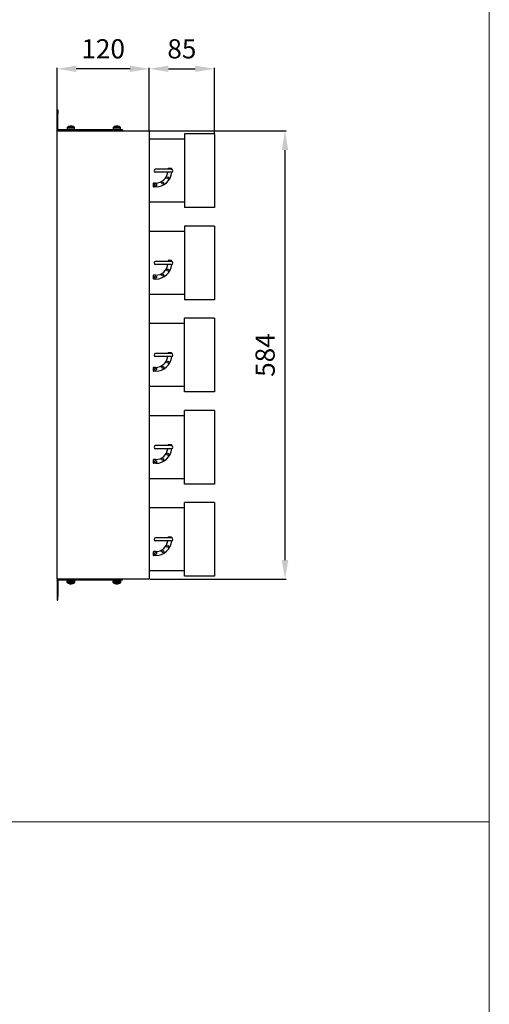
# Model space of a CAD drawing. Units: millimetres. Extents: x 9000 to 30900, y 9000 to 50404.
# Drawn here: x 14888 to 15500, y 30402 to 31685 of the extents above; entities that cross this region are included whole.
import ezdxf

# ---------------------------------------------------------------- set-up
doc = ezdxf.new("R2010")
doc.units = ezdxf.units.MM
doc.layers.add('EDV_popis', color=7, linetype='Continuous', lineweight=9)
doc.styles.get("Standard").update_dxf_attribs({"font": 'arial.ttf'})
doc.dimstyles.new('ISO-25', dxfattribs={"dimtxt": 2.5, "dimasz": 2.5, "dimexe": 1.25, "dimexo": 0.625, "dimtad": 1, "dimtxsty": 'Standard', "dimcen": -2.5, "dimadec": 0, "dimazin": 0, "dimtfac": 1, "dimtmove": 0, "dimatfit": 3, "dimfxl": 1, "dimarcsym": 0})

# ---------------------------------------------------------------- blocks, each defined once
blk = doc.blocks.new('*D3111')
at = {"color": 0, "lineweight": -2}
for p, q in [((14937, 31540.6), (14937, 31622.1)), ((15032, 31620.8), (14962, 31620.8)), ((15057, 31540.6), (15057, 31622.1))]:
    blk.add_line(p, q, dxfattribs=at)
at = {"color": 0}
for points in [[(14962, 31625), (14962, 31616.7), (14937, 31620.8)], [(15032, 31616.7), (15032, 31625), (15057, 31620.8)]]:
    blk.add_solid(points, dxfattribs=at)
at = {"layer": 'Defpoints', "color": 0}
for p in [(14937, 31620.8), (14937, 31620.8), (14937, 31540), (15057, 31540)]:
    blk.add_point(p, dxfattribs=at)
at = {"color": 0, "ltscale": 5, "insert": (14997, 31643.6), "char_height": 25, "attachment_point": 5}
blk.add_mtext('120', dxfattribs=at)
blk = doc.blocks.new('*D3112')
at = {"color": 0, "lineweight": -2}
for p, q in [((15057.6, 31540), (15235.2, 31540)), ((15233.9, 30981), (15233.9, 31515)), ((15058.2, 30956), (15235.2, 30956))]:
    blk.add_line(p, q, dxfattribs=at)
at = {"color": 0}
for points in [[(15238.1, 31515), (15229.7, 31515), (15233.9, 31540)], [(15229.7, 30981), (15238.1, 30981), (15233.9, 30956)]]:
    blk.add_solid(points, dxfattribs=at)
at = {"layer": 'Defpoints', "color": 0}
for p in [(15057, 31540), (15233.9, 31540), (15233.9, 31540), (15057.6, 30956)]:
    blk.add_point(p, dxfattribs=at)
at = {"color": 0, "ltscale": 5, "insert": (15211.2, 31248), "char_height": 25, "attachment_point": 5, "rotation": 90}
blk.add_mtext('584', dxfattribs=at)
blk = doc.blocks.new('*D3114')
at = {"color": 0, "lineweight": -2}
for p, q in [((15057, 31540.6), (15057, 31622.1)), ((15082, 31620.8), (15117, 31620.8)), ((15142, 31536.6), (15142, 31622.1))]:
    blk.add_line(p, q, dxfattribs=at)
at = {"color": 0}
for points in [[(15082, 31625), (15082, 31616.7), (15057, 31620.8)], [(15117, 31616.7), (15117, 31625), (15142, 31620.8)]]:
    blk.add_solid(points, dxfattribs=at)
at = {"layer": 'Defpoints', "color": 0}
for p in [(15142, 31620.8), (15142, 31620.8), (15057, 31540), (15142, 31536)]:
    blk.add_point(p, dxfattribs=at)
at = {"color": 0, "ltscale": 5, "insert": (15099.5, 31643.6), "char_height": 25, "attachment_point": 5}
blk.add_mtext('85', dxfattribs=at)

msp = doc.modelspace()

# ---------------------------------------------------------------- linework, layer by layer
for p, q in [((15142, 31536), (15103, 31536)), ((15103, 31536), (15103, 31440)), ((15142, 31536), (15142, 31440)), ((15103, 31529), (15057, 31529)), ((15085.719, 31490), (15065.332, 31490)), ((15085.719, 31486), (15065.332, 31486)), ((15081.332, 31490), (15081.332, 31490.5)), ((15085.832, 31491), (15081.832, 31491)), ((15086.332, 31489.904), (15086.332, 31490.5)), ((15062.332, 31471.5), (15062.332, 31467.5)), ((15065.332, 31472), (15062.832, 31472)), ((15065.332, 31467), (15062.832, 31467)), ((15103, 31447), (15057, 31447)), ((15142, 31440), (15103, 31440)), ((15103, 31409), (15057, 31409)), ((15103, 31416), (15103, 31320)), ((15142, 31416), (15103, 31416)), ((15142, 31416), (15142, 31320)), ((15085.719, 31370), (15065.332, 31370)), ((15081.332, 31370), (15081.332, 31370.5)), ((15085.832, 31371), (15081.832, 31371)), ((15086.332, 31369.904), (15086.332, 31370.5)), ((15085.719, 31366), (15065.332, 31366)), ((15062.332, 31351.5), (15062.332, 31347.5)), ((15065.332, 31352), (15062.832, 31352)), ((15065.332, 31347), (15062.832, 31347)), ((15103, 31327), (15057, 31327)), ((15142, 31320), (15103, 31320)), ((15142, 31296), (15103, 31296)), ((15103, 31200), (15103, 31296)), ((15142, 31296), (15142, 31200)), ((15103, 31289), (15057, 31289)), ((15085.832, 31251), (15081.832, 31251)), ((15085.719, 31250), (15065.332, 31250)), ((15085.719, 31246), (15065.332, 31246)), ((15081.332, 31250), (15081.332, 31250.5)), ((15086.332, 31249.904), (15086.332, 31250.5)), ((15062.332, 31231.5), (15062.332, 31227.5)), ((15065.332, 31232), (15062.832, 31232)), ((15065.332, 31227), (15062.832, 31227)), ((15103, 31207), (15057, 31207)), ((15142, 31200), (15103, 31200)), ((15142, 31176), (15103, 31176)), ((15103, 31080), (15103, 31176)), ((15142, 31176), (15142, 31080)), ((15103, 31169), (15057, 31169)), ((15085.719, 31130), (15065.332, 31130)), ((15085.719, 31126), (15065.332, 31126)), ((15081.332, 31130), (15081.332, 31130.5)), ((15085.832, 31131), (15081.832, 31131)), ((15086.332, 31129.904), (15086.332, 31130.5)), ((15062.332, 31111.5), (15062.332, 31107.5)), ((15065.332, 31112), (15062.832, 31112)), ((15065.332, 31107), (15062.832, 31107)), ((15103, 31087), (15057, 31087)), ((15142, 31080), (15103, 31080)), ((15103, 31049), (15057, 31049)), ((15103, 30960), (15103, 31056)), ((15142, 31056), (15103, 31056)), ((15142, 31056), (15142, 30960)), ((15085.719, 31010), (15065.332, 31010)), ((15081.332, 31010), (15081.332, 31010.5)), ((15085.832, 31011), (15081.832, 31011)), ((15086.332, 31009.904), (15086.332, 31010.5)), ((15085.719, 31006), (15065.332, 31006)), ((15062.332, 30991.5), (15062.332, 30987.5)), ((15065.332, 30992), (15062.832, 30992)), ((15065.332, 30987), (15062.832, 30987)), ((15103, 30967), (15057, 30967)), ((15142, 30960), (15103, 30960))]:
    msp.add_line(p, q)
at = {"color": 7, "transparency": 33554687}
for points in [[(14937, 31567.167), (14937.884, 31567.167)], [(14937, 31562.231), (14937, 31567.167)], [(14937.884, 31562.231), (14937, 31562.231)], [(14937, 31542.117), (14937, 31562.231)], [(14937.884, 31567.167), (14937.884, 31562.231)], [(14937.884, 31542.117), (14937.884, 31562.231)], [(14953.94, 31545.994), (14953.585, 31545.994), (14953.055, 31545.821), (14952.526, 31545.647), (14952.171, 31545.647), (14951.642, 31545.465), (14951.294, 31545.118), (14950.939, 31544.936), (14950.41, 31544.762)], [(14954.287, 31545.994), (14954.114, 31545.994), (14953.94, 31545.994), (14953.758, 31545.994), (14953.585, 31545.994), (14953.411, 31545.821), (14953.229, 31545.821), (14953.055, 31545.821), (14952.881, 31545.821)], [(14953.229, 31545.821), (14953.229, 31545.821), (14953.055, 31545.821), (14952.881, 31545.821)], [(14953.229, 31545.821), (14953.411, 31545.821), (14953.758, 31545.821), (14953.94, 31545.821), (14954.114, 31545.994), (14954.287, 31545.994), (14954.469, 31545.994), (14954.643, 31545.994), (14954.817, 31545.994)], [(14954.287, 31545.994), (14954.287, 31545.994)], [(14954.287, 31545.994), (14954.287, 31545.994)], [(14954.817, 31545.994), (14954.817, 31545.994), (14954.998, 31545.994), (14955.172, 31545.994), (14955.353, 31545.821), (14955.527, 31545.821), (14955.701, 31545.821)], [(14954.998, 31545.994), (14954.817, 31545.994)], [(14954.817, 31545.994), (14954.998, 31545.994)], [(14954.817, 31545.994), (14954.817, 31545.994)], [(14955.172, 31545.994), (14954.998, 31545.994)], [(14955.701, 31545.994), (14955.527, 31545.994), (14955.353, 31545.994), (14955.172, 31545.994)], [(14955.172, 31545.994), (14955.172, 31545.994)], [(14955.701, 31545.994), (14955.882, 31545.994)], [(14956.585, 31545.821), (14956.412, 31545.821), (14956.23, 31545.821), (14956.056, 31545.994), (14955.882, 31545.994), (14955.701, 31545.994)], [(14955.701, 31545.821), (14955.701, 31545.994)], [(14955.882, 31545.994), (14955.882, 31545.994), (14955.701, 31545.994)], [(14955.701, 31545.994), (14955.701, 31545.994)], [(14956.585, 31545.821), (14956.412, 31545.821), (14956.23, 31545.821), (14956.056, 31545.821), (14955.882, 31545.821), (14955.701, 31545.821)], [(14959.405, 31544.762), (14959.057, 31544.936), (14958.702, 31545.118), (14958.173, 31545.465), (14957.818, 31545.647), (14957.288, 31545.647), (14956.941, 31545.821), (14956.412, 31545.994), (14955.882, 31545.994)], [(15014.102, 31545.994), (15013.747, 31545.994), (15013.218, 31545.821), (15012.689, 31545.821), (15012.333, 31545.647), (15011.805, 31545.465), (15011.275, 31545.118), (15010.92, 31544.936), (15010.572, 31544.762)], [(15014.276, 31545.994), (15014.102, 31545.994), (15013.921, 31545.994), (15013.747, 31545.994), (15013.573, 31545.994), (15013.392, 31545.821), (15013.218, 31545.821), (15013.044, 31545.821), (15012.863, 31545.821)], [(15013.573, 31545.821), (15013.392, 31545.821), (15013.218, 31545.821), (15013.044, 31545.821), (15012.863, 31545.821)], [(15013.573, 31545.821), (15013.747, 31545.821), (15013.921, 31545.821), (15014.102, 31545.821), (15014.276, 31545.994), (15014.45, 31545.994), (15014.632, 31545.994), (15014.806, 31545.994), (15014.979, 31545.994)], [(15014.276, 31545.994), (15014.276, 31545.994)], [(15014.276, 31545.994), (15014.45, 31545.994), (15014.632, 31545.994)], [(15014.276, 31545.994), (15014.276, 31545.994)], [(15014.632, 31545.994), (15014.806, 31545.994)], [(15015.69, 31545.994), (15015.508, 31545.994), (15015.334, 31545.994), (15015.161, 31545.994), (15014.979, 31545.994)], [(15014.979, 31545.994), (15014.979, 31545.994), (15015.161, 31545.994), (15015.334, 31545.994), (15015.508, 31545.994), (15015.508, 31545.821), (15015.69, 31545.821), (15015.864, 31545.821), (15016.038, 31545.821)], [(15014.979, 31545.994), (15014.979, 31545.994)], [(15015.334, 31545.994), (15015.161, 31545.994)], [(15015.69, 31545.994), (15015.508, 31545.994), (15015.334, 31545.994)], [(15015.334, 31545.994), (15015.334, 31545.994)], [(15016.748, 31545.821), (15016.567, 31545.821), (15016.393, 31545.821), (15016.219, 31545.994), (15016.038, 31545.994), (15015.864, 31545.994), (15015.69, 31545.994)], [(15015.69, 31545.821), (15015.69, 31545.994)], [(15015.69, 31545.994), (15015.69, 31545.994)], [(15015.69, 31545.994), (15015.69, 31545.994)], [(15019.394, 31544.762), (15019.039, 31544.936), (15018.683, 31545.118), (15018.154, 31545.465), (15017.625, 31545.647), (15017.277, 31545.821), (15016.748, 31545.821), (15016.219, 31545.994), (15015.864, 31545.994)], [(15016.748, 31545.821), (15016.567, 31545.821), (15016.393, 31545.821), (15016.219, 31545.821), (15016.038, 31545.821)], [(14937.884, 31542.117), (14937, 31542.117)], [(14937, 31542.117), (14937, 31541.761), (14937.181, 31541.414), (14937.355, 31541.058), (14937.529, 31540.703), (14937.884, 31540.529), (14938.24, 31540.355), (14938.587, 31540.174), (14938.943, 31540.174)], [(14937.884, 31542.117), (14938.058, 31541.943), (14938.058, 31541.761), (14938.058, 31541.587), (14938.24, 31541.414), (14938.413, 31541.414), (14938.587, 31541.232), (14938.769, 31541.232), (14938.943, 31541.232)], [(14938.943, 31540.174), (14938.943, 31541.232)], [(15022.04, 31541.232), (14938.943, 31541.232)], [(15022.04, 31540.174), (14938.943, 31540.174)], [(14950.41, 31544.762), (14950.41, 31544.588), (14950.236, 31544.407), (14950.236, 31544.233)], [(14950.236, 31544.233), (14950.236, 31542.29)], [(14950.236, 31544.233), (14950.236, 31544.233), (14950.765, 31544.233), (14951.468, 31544.233), (14952.526, 31544.233), (14953.585, 31544.233), (14954.998, 31544.233), (14956.23, 31544.233), (14957.47, 31544.233)], [(14950.236, 31542.29), (14950.236, 31542.29), (14950.765, 31542.29), (14951.468, 31542.29), (14952.526, 31542.29), (14953.585, 31542.29), (14954.998, 31542.29), (14956.23, 31542.29), (14957.47, 31542.29)], [(14950.41, 31544.762), (14950.584, 31544.762), (14950.765, 31544.762), (14951.468, 31544.762), (14952.352, 31544.762), (14953.585, 31544.762), (14954.817, 31544.762), (14956.056, 31544.762), (14957.288, 31544.762)], [(14950.41, 31542.29), (14950.41, 31541.232)], [(14950.939, 31540.174), (14950.939, 31540)], [(14954.998, 31542.29), (14954.998, 31541.232)], [(14955.882, 31542.29), (14955.882, 31541.232)], [(14956.23, 31541.232), (14956.23, 31542.29)], [(14957.288, 31544.762), (14958.173, 31544.762), (14959.057, 31544.762), (14959.405, 31544.762)], [(14957.47, 31544.233), (14958.347, 31544.233), (14959.231, 31544.233), (14959.586, 31544.233), (14959.76, 31544.233)], [(14957.47, 31542.29), (14958.347, 31542.29), (14959.231, 31542.29), (14959.586, 31542.29), (14959.76, 31542.29)], [(14958.876, 31540), (14959.057, 31540.174)], [(14959.76, 31544.233), (14959.76, 31544.233), (14959.76, 31544.407), (14959.586, 31544.407), (14959.586, 31544.588), (14959.405, 31544.762)], [(14959.586, 31541.232), (14959.586, 31542.29)], [(14959.76, 31542.29), (14959.76, 31544.233)], [(15010.572, 31544.762), (15010.391, 31544.588), (15010.217, 31544.407), (15010.217, 31544.233)], [(15010.217, 31544.233), (15010.217, 31542.29)], [(15010.217, 31544.233), (15010.217, 31544.233), (15010.391, 31544.233), (15011.101, 31544.233), (15011.986, 31544.233), (15013.044, 31544.233), (15014.276, 31544.233), (15015.508, 31544.233), (15016.748, 31544.233), (15017.98, 31544.233)], [(15010.217, 31542.29), (15010.217, 31542.29), (15010.391, 31542.29), (15011.101, 31542.29), (15011.986, 31542.29), (15013.044, 31542.29), (15014.276, 31542.29), (15015.508, 31542.29), (15016.748, 31542.29), (15017.98, 31542.29)], [(15010.391, 31542.29), (15010.391, 31541.232)], [(15010.572, 31544.762), (15010.572, 31544.762), (15011.101, 31544.762), (15011.805, 31544.762), (15012.863, 31544.762), (15014.102, 31544.762), (15015.334, 31544.762), (15016.567, 31544.762), (15017.806, 31544.762)], [(15010.92, 31540.174), (15010.92, 31540)], [(15017.806, 31544.762), (15018.683, 31544.762), (15019.212, 31544.762), (15019.394, 31544.762)], [(15017.98, 31544.233), (15018.865, 31544.233), (15019.394, 31544.233), (15019.741, 31544.233)], [(15017.98, 31542.29), (15018.865, 31542.29), (15019.394, 31542.29), (15019.741, 31542.29)], [(15018.865, 31540), (15019.039, 31540.174)], [(15019.741, 31544.233), (15019.741, 31544.233), (15019.741, 31544.407), (15019.568, 31544.588), (15019.394, 31544.762)], [(15019.568, 31541.232), (15019.568, 31542.29)], [(15019.741, 31542.29), (15019.741, 31544.233)], [(15022.04, 31541.232), (15022.04, 31540.174)], [(14937, 30953.883), (14937, 30954.239), (14937.181, 30954.586), (14937.355, 30954.942), (14937.529, 30955.297), (14937.884, 30955.471), (14938.24, 30955.645), (14938.587, 30955.826), (14938.943, 30955.826)], [(15022.04, 30955.826), (14938.943, 30955.826)], [(14938.943, 30955.826), (14938.943, 30954.768)], [(14950.939, 30955.826), (14950.939, 30956)], [(14958.876, 30956), (14959.057, 30955.826)], [(15010.92, 30955.826), (15010.92, 30956)], [(15018.865, 30956), (15019.039, 30955.826)], [(15022.04, 30954.768), (15022.04, 30955.826)], [(14937.884, 30953.883), (14937, 30953.883)], [(14937, 30953.883), (14937, 30933.769)], [(14937.884, 30953.883), (14938.058, 30954.057), (14938.058, 30954.239), (14938.058, 30954.413), (14938.24, 30954.586), (14938.413, 30954.586), (14938.587, 30954.768), (14938.769, 30954.768), (14938.943, 30954.768)], [(14937.884, 30953.883), (14937.884, 30933.769)], [(15022.04, 30954.768), (14938.943, 30954.768)], [(14950.236, 30951.767), (14950.236, 30953.71)], [(14950.236, 30953.71), (14950.236, 30953.71), (14950.765, 30953.71), (14951.468, 30953.71), (14952.526, 30953.71), (14953.585, 30953.71), (14954.998, 30953.71), (14956.23, 30953.71), (14957.47, 30953.71)], [(14950.41, 30951.238), (14950.41, 30951.412), (14950.236, 30951.593), (14950.236, 30951.767)], [(14950.236, 30951.767), (14950.236, 30951.767), (14950.765, 30951.767), (14951.468, 30951.767), (14952.526, 30951.767), (14953.585, 30951.767), (14954.998, 30951.767), (14956.23, 30951.767), (14957.47, 30951.767)], [(14950.41, 30953.71), (14950.41, 30954.768)], [(14953.94, 30950.006), (14953.585, 30950.006), (14953.055, 30950.179), (14952.526, 30950.353), (14952.171, 30950.353), (14951.642, 30950.535), (14951.294, 30950.882), (14950.939, 30951.064), (14950.41, 30951.238)], [(14950.41, 30951.238), (14950.584, 30951.238), (14950.765, 30951.238), (14951.468, 30951.238), (14952.352, 30951.238), (14953.585, 30951.238), (14954.817, 30951.238), (14956.056, 30951.238), (14957.288, 30951.238)], [(14954.287, 30950.006), (14954.114, 30950.006), (14953.94, 30950.006), (14953.758, 30950.006), (14953.585, 30950.006), (14953.411, 30950.179), (14953.229, 30950.179), (14953.055, 30950.179), (14952.881, 30950.179)], [(14953.229, 30950.179), (14953.229, 30950.179), (14953.055, 30950.179), (14952.881, 30950.179)], [(14953.229, 30950.179), (14953.411, 30950.179), (14953.758, 30950.179), (14953.94, 30950.179), (14954.114, 30950.006), (14954.287, 30950.006), (14954.469, 30950.006), (14954.643, 30950.006), (14954.817, 30950.006)], [(14954.287, 30950.006), (14954.287, 30950.006)], [(14954.287, 30950.006), (14954.287, 30950.006)], [(14954.817, 30950.006), (14954.817, 30950.006), (14954.998, 30950.006), (14955.172, 30950.006), (14955.353, 30950.179), (14955.527, 30950.179), (14955.701, 30950.179)], [(14954.998, 30950.006), (14954.817, 30950.006)], [(14954.817, 30950.006), (14954.998, 30950.006)], [(14954.817, 30950.006), (14954.817, 30950.006)], [(14954.998, 30953.71), (14954.998, 30954.768)], [(14955.172, 30950.006), (14954.998, 30950.006)], [(14955.701, 30950.006), (14955.527, 30950.006), (14955.353, 30950.006), (14955.172, 30950.006)], [(14955.172, 30950.006), (14955.172, 30950.006)], [(14956.585, 30950.179), (14956.412, 30950.179), (14956.23, 30950.179), (14956.056, 30950.179), (14955.882, 30950.179), (14955.701, 30950.179)], [(14956.585, 30950.179), (14956.412, 30950.179), (14956.23, 30950.179), (14956.056, 30950.006), (14955.882, 30950.006), (14955.701, 30950.006)], [(14955.701, 30950.179), (14955.701, 30950.006)], [(14955.701, 30950.006), (14955.882, 30950.006)], [(14955.882, 30950.006), (14955.882, 30950.006), (14955.701, 30950.006)], [(14955.701, 30950.006), (14955.701, 30950.006)], [(14955.882, 30953.71), (14955.882, 30954.768)], [(14959.405, 30951.238), (14959.057, 30951.064), (14958.702, 30950.882), (14958.173, 30950.535), (14957.818, 30950.353), (14957.288, 30950.353), (14956.941, 30950.179), (14956.412, 30950.006), (14955.882, 30950.006)], [(14956.23, 30954.768), (14956.23, 30953.71)], [(14957.288, 30951.238), (14958.173, 30951.238), (14959.057, 30951.238), (14959.405, 30951.238)], [(14957.47, 30953.71), (14958.347, 30953.71), (14959.231, 30953.71), (14959.586, 30953.71), (14959.76, 30953.71)], [(14957.47, 30951.767), (14958.347, 30951.767), (14959.231, 30951.767), (14959.586, 30951.767), (14959.76, 30951.767)], [(14959.76, 30951.767), (14959.76, 30951.767), (14959.76, 30951.593), (14959.586, 30951.593), (14959.586, 30951.412), (14959.405, 30951.238)], [(14959.586, 30954.768), (14959.586, 30953.71)], [(14959.76, 30953.71), (14959.76, 30951.767)], [(15010.217, 30951.767), (15010.217, 30953.71)], [(15010.217, 30953.71), (15010.217, 30953.71), (15010.391, 30953.71), (15011.101, 30953.71), (15011.986, 30953.71), (15013.044, 30953.71), (15014.276, 30953.71), (15015.508, 30953.71), (15016.748, 30953.71), (15017.98, 30953.71)], [(15010.572, 30951.238), (15010.391, 30951.412), (15010.217, 30951.593), (15010.217, 30951.767)], [(15010.217, 30951.767), (15010.217, 30951.767), (15010.391, 30951.767), (15011.101, 30951.767), (15011.986, 30951.767), (15013.044, 30951.767), (15014.276, 30951.767), (15015.508, 30951.767), (15016.748, 30951.767), (15017.98, 30951.767)], [(15010.391, 30953.71), (15010.391, 30954.768)], [(15014.102, 30950.006), (15013.747, 30950.006), (15013.218, 30950.179), (15012.689, 30950.179), (15012.333, 30950.353), (15011.805, 30950.535), (15011.275, 30950.882), (15010.92, 30951.064), (15010.572, 30951.238)], [(15010.572, 30951.238), (15010.572, 30951.238), (15011.101, 30951.238), (15011.805, 30951.238), (15012.863, 30951.238), (15014.102, 30951.238), (15015.334, 30951.238), (15016.567, 30951.238), (15017.806, 30951.238)], [(15014.276, 30950.006), (15014.102, 30950.006), (15013.921, 30950.006), (15013.747, 30950.006), (15013.573, 30950.006), (15013.392, 30950.179), (15013.218, 30950.179), (15013.044, 30950.179), (15012.863, 30950.179)], [(15013.573, 30950.179), (15013.392, 30950.179), (15013.218, 30950.179), (15013.044, 30950.179), (15012.863, 30950.179)], [(15013.573, 30950.179), (15013.747, 30950.179), (15013.921, 30950.179), (15014.102, 30950.179), (15014.276, 30950.006), (15014.45, 30950.006), (15014.632, 30950.006), (15014.806, 30950.006), (15014.979, 30950.006)], [(15014.276, 30950.006), (15014.276, 30950.006)], [(15014.276, 30950.006), (15014.45, 30950.006), (15014.632, 30950.006)], [(15014.276, 30950.006), (15014.276, 30950.006)], [(15014.632, 30950.006), (15014.806, 30950.006)], [(15014.979, 30950.006), (15014.979, 30950.006), (15015.161, 30950.006), (15015.334, 30950.006), (15015.508, 30950.006), (15015.508, 30950.179), (15015.69, 30950.179), (15015.864, 30950.179), (15016.038, 30950.179)], [(15015.69, 30950.006), (15015.508, 30950.006), (15015.334, 30950.006), (15015.161, 30950.006), (15014.979, 30950.006)], [(15014.979, 30950.006), (15014.979, 30950.006)], [(15015.334, 30950.006), (15015.161, 30950.006)], [(15015.69, 30950.006), (15015.508, 30950.006), (15015.334, 30950.006)], [(15015.334, 30950.006), (15015.334, 30950.006)], [(15016.748, 30950.179), (15016.567, 30950.179), (15016.393, 30950.179), (15016.219, 30950.006), (15016.038, 30950.006), (15015.864, 30950.006), (15015.69, 30950.006)], [(15015.69, 30950.179), (15015.69, 30950.006)], [(15015.69, 30950.006), (15015.69, 30950.006)], [(15015.69, 30950.006), (15015.69, 30950.006)], [(15019.394, 30951.238), (15019.039, 30951.064), (15018.683, 30950.882), (15018.154, 30950.535), (15017.625, 30950.353), (15017.277, 30950.179), (15016.748, 30950.179), (15016.219, 30950.006), (15015.864, 30950.006)], [(15016.748, 30950.179), (15016.567, 30950.179), (15016.393, 30950.179), (15016.219, 30950.179), (15016.038, 30950.179)], [(15017.806, 30951.238), (15018.683, 30951.238), (15019.212, 30951.238), (15019.394, 30951.238)], [(15017.98, 30953.71), (15018.865, 30953.71), (15019.394, 30953.71), (15019.741, 30953.71)], [(15017.98, 30951.767), (15018.865, 30951.767), (15019.394, 30951.767), (15019.741, 30951.767)], [(15019.741, 30951.767), (15019.741, 30951.767), (15019.741, 30951.593), (15019.568, 30951.412), (15019.394, 30951.238)], [(15019.568, 30954.768), (15019.568, 30953.71)], [(15019.741, 30953.71), (15019.741, 30951.767)], [(14937.884, 30933.769), (14937, 30933.769)], [(14937, 30933.769), (14937, 30928.833)], [(14937.884, 30928.833), (14937.884, 30933.769)], [(14937, 30928.833), (14937.884, 30928.833)]]:
    msp.add_lwpolyline(points, dxfattribs=at)
at = {"ltscale": 5}
msp.add_lwpolyline([(14937, 30956), (14937, 31540), (15057, 31540), (15057, 30956)], close=True, dxfattribs=at)
for centre in [(15065.332, 31469.5), (15074.582, 31471.979), (15081.354, 31478.75), (15074.582, 31351.979), (15081.354, 31358.75), (15065.332, 31349.5), (15081.354, 31238.75), (15065.332, 31229.5), (15074.582, 31231.979), (15065.332, 31109.5), (15074.582, 31111.979), (15081.354, 31118.75), (15081.354, 30998.75), (15065.332, 30989.5), (15074.582, 30991.979)]:
    msp.add_circle(centre, 1.321)
for centre, radius, start, end in [((15065.332, 31488), 2, 90, 270), ((15065.332, 31488), 21, 270, 354.726929), ((15065.332, 31488), 16, 270, 352.819244), ((15081.832, 31490.5), 0.5, 90, 180), ((15085.719, 31488), 2, 270, 90), ((15085.832, 31490.5), 0.5, 0, 90), ((15062.832, 31471.5), 0.5, 90, 180), ((15062.832, 31467.5), 0.5, 180, 270), ((15065.332, 31368), 2, 90, 270), ((15081.832, 31370.5), 0.5, 90, 180), ((15085.719, 31368), 2, 270, 90), ((15085.832, 31370.5), 0.5, 0, 90), ((15065.332, 31368), 21, 270, 354.726929), ((15065.332, 31368), 16, 270, 352.819244), ((15062.832, 31351.5), 0.5, 90, 180), ((15062.832, 31347.5), 0.5, 180, 270), ((15081.832, 31250.5), 0.5, 90, 180), ((15085.832, 31250.5), 0.5, 0, 90), ((15065.332, 31248), 2, 90, 270), ((15065.332, 31248), 21, 270, 354.726929), ((15065.332, 31248), 16, 270, 352.819244), ((15085.719, 31248), 2, 270, 90), ((15062.832, 31231.5), 0.5, 90, 180), ((15062.832, 31227.5), 0.5, 180, 270), ((15065.332, 31128), 2, 90, 270), ((15065.332, 31128), 21, 270, 354.726929), ((15065.332, 31128), 16, 270, 352.819244), ((15081.832, 31130.5), 0.5, 90, 180), ((15085.719, 31128), 2, 270, 90), ((15085.832, 31130.5), 0.5, 0, 90), ((15062.832, 31111.5), 0.5, 90, 180), ((15062.832, 31107.5), 0.5, 180, 270), ((15065.332, 31008), 2, 90, 270), ((15081.832, 31010.5), 0.5, 90, 180), ((15085.719, 31008), 2, 270, 90), ((15085.832, 31010.5), 0.5, 0, 90), ((15065.332, 31008), 21, 270, 354.726929), ((15065.332, 31008), 16, 270, 352.819244), ((15062.832, 30991.5), 0.5, 90, 180), ((15062.832, 30987.5), 0.5, 180, 270)]:
    msp.add_arc(centre, radius, start, end)
at = {"layer": 'EDV_popis', "linetype": 'Continuous', "ltscale": 10}
for points in [[(13900, 30640), (13900, 32640), (15500, 32640), (15500, 30640)], [(12600, 30360), (12600, 30640), (15500, 30640), (15500, 30360)]]:
    msp.add_lwpolyline(points, close=True, dxfattribs=at)

# ---------------------------------------------------------------- dimensions: what is measured, and where the dimension line sits
at = {"color": 1}
dim = msp.add_linear_dim(base=(14937, 31620.829), p1=(15057, 31540), p2=(14937, 31540), dimstyle='ISO-25', override={"dimtxt": 25, "dimasz": 25, "dimgap": 10, "dimtad": 1, "dimjust": 0, "dimtmove": 0}, dxfattribs=at)
dim.commit()
dim.dimension.update_dxf_attribs({"geometry": '*D3111', "text_midpoint": (14997, 31643.591)})
dim = msp.add_linear_dim(base=(15142, 31620.833), p1=(15057, 31540), p2=(15142, 31536), dimstyle='ISO-25', override={"dimtxt": 25, "dimasz": 25, "dimgap": 10, "dimdec": 0, "dimlunit": 2}, dxfattribs=at)
dim.commit()
dim.dimension.update_dxf_attribs({"geometry": '*D3114', "text_midpoint": (15099.499, 31620.833), "dimtype": 160})
dim = msp.add_linear_dim(base=(15233.914, 31540), p1=(15057.625, 30956), p2=(15057, 31540), angle=90, dimstyle='ISO-25', override={"dimtxt": 25, "dimasz": 25, "dimgap": 10}, dxfattribs=at)
dim.commit()
dim.dimension.update_dxf_attribs({"geometry": '*D3112', "text_midpoint": (15211.152, 31248)})

doc.saveas('drawing.dxf')
